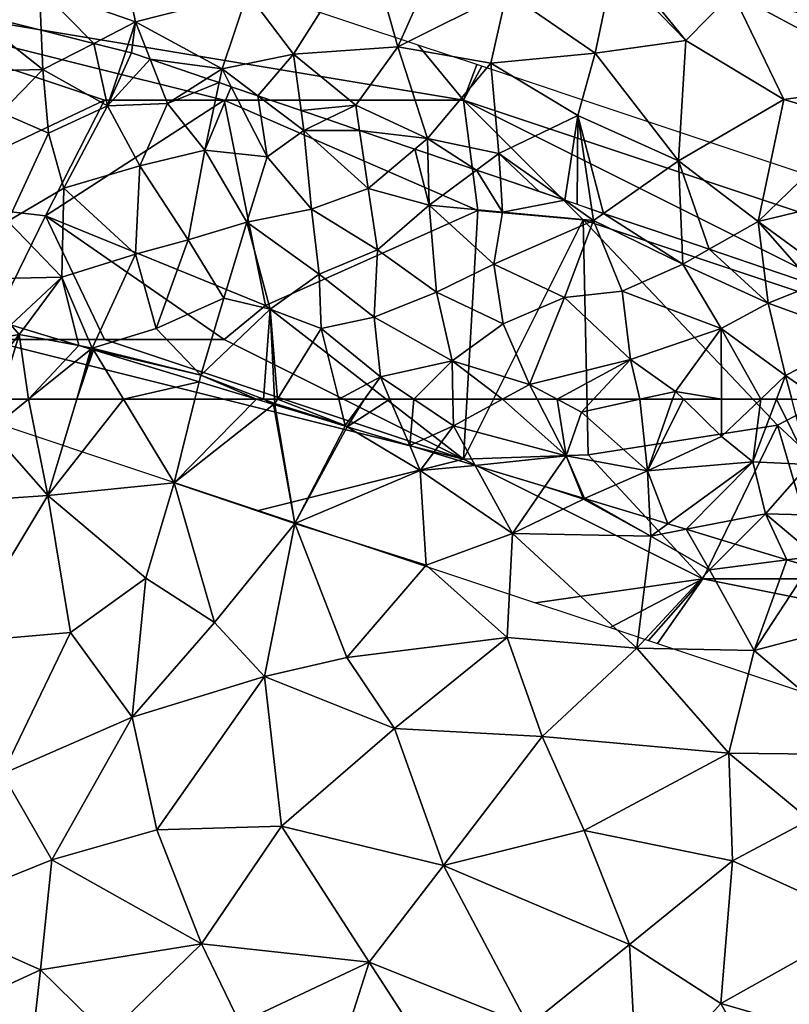
# Model space of a CAD drawing. Extents: x 571000 to 572033, y 6225000 to 6226022.
# Drawn here: x 571084 to 571116, y 6225725 to 6225766 of the extents above; entities that cross this region are included whole.
import ezdxf

# ---------------------------------------------------------------- set-up
doc = ezdxf.new("R2010")
doc.units = 0
doc.header["$MEASUREMENT"] = 0
for name, color, linetype in [('Skov', 109, 'Continuous'), ('Terraen', 33, 'Continuous'), ('Terraen_skov', 33, 'Continuous'), ('Terraen_sportsanlæg', 33, 'Continuous')]:
    doc.layers.add(name, color=color, linetype=linetype)

# ---------------------------------------------------------------- blocks, each defined once
blk = doc.blocks.new('1km_6225_571_UTM32_ACAD_1_FMEBLOCK46')
at = {"layer": 'Terraen_skov', "color": 92, "true_color": 0x00cc00}
for points in [[(29.685, 62.5, 72.26), (29.393, 62.5, 72.257), (30.108, 62.283, 72.259)], [(29.685, 62.5, 72.26), (30.108, 62.283, 72.259), (30.155, 62.32, 72.26)], [(30.146, 62.5, 72.274), (29.685, 62.5, 72.26), (30.155, 62.32, 72.26)], [(30.108, 62.283, 72.259), (30.164, 62.267, 72.259), (30.155, 62.32, 72.26)], [(30.266, 62.5, 72.28), (30.146, 62.5, 72.274), (30.155, 62.32, 72.26)], [(30.266, 62.5, 72.28), (30.155, 62.32, 72.26), (33.105, 61.4, 72.23)], [(30.155, 62.32, 72.26), (32.105, 61.679, 72.239), (33.105, 61.4, 72.23)], [(30.164, 62.267, 72.259), (32.105, 61.679, 72.239), (30.155, 62.32, 72.26)], [(30.266, 62.5, 72.28), (33.105, 61.4, 72.23), (32.83, 62.5, 72.333)], [(32.83, 62.5, 72.333), (33.105, 61.4, 72.23), (33.901, 62.5, 72.365)], [(33.105, 61.4, 72.23), (33.184, 61.353, 72.228), (33.901, 62.5, 72.365)], [(33.184, 61.353, 72.228), (35.795, 60.562, 72.23), (34.97, 62.5, 72.399)], [(33.901, 62.5, 72.365), (33.184, 61.353, 72.228), (34.97, 62.5, 72.399)], [(35.965, 62.5, 72.462), (34.97, 62.5, 72.399), (35.795, 60.562, 72.23)], [(37.625, 61.39, 72.44), (35.965, 62.5, 72.462), (35.795, 60.562, 72.23)], [(37.6, 62.5, 72.53), (35.965, 62.5, 72.462), (37.625, 61.39, 72.44)], [(39.677, 62.5, 72.595), (37.6, 62.5, 72.53), (37.625, 61.39, 72.44)], [(39.677, 62.5, 72.595), (37.625, 61.39, 72.44), (42.335, 60.14, 72.52)], [(41.119, 62.5, 72.647), (39.677, 62.5, 72.595), (42.335, 60.14, 72.52)], [(41.956, 62.5, 72.638), (41.119, 62.5, 72.647), (42.335, 60.14, 72.52)], [(43.478, 62.5, 72.676), (41.956, 62.5, 72.638), (42.975, 61.96, 72.6)], [(41.956, 62.5, 72.638), (42.335, 60.14, 72.52), (42.975, 61.96, 72.6)], [(43.478, 62.5, 72.676), (42.975, 61.96, 72.6), (45.408, 62.5, 72.755)], [(45.408, 62.5, 72.755), (42.975, 61.96, 72.6), (45.735, 59.51, 72.62)], [(45.408, 62.5, 72.755), (45.735, 59.51, 72.62), (46.779, 62.5, 72.827)], [(46.779, 62.5, 72.827), (45.735, 59.51, 72.62), (47.232, 62.5, 72.824)], [(45.735, 59.51, 72.62), (48.825, 60.94, 72.7), (47.232, 62.5, 72.824)], [(48.818, 62.5, 72.859), (47.232, 62.5, 72.824), (48.825, 60.94, 72.7)], [(50.458, 62.5, 72.902), (48.818, 62.5, 72.859), (48.825, 60.94, 72.7)], [(50.458, 62.5, 72.902), (48.825, 60.94, 72.7), (50.135, 59.89, 72.6)], [(50.458, 62.5, 72.902), (50.135, 59.89, 72.6), (51.121, 62.5, 72.912)], [(51.121, 62.5, 72.912), (50.135, 59.89, 72.6), (52.475, 59.77, 72.72)], [(51.121, 62.5, 72.912), (52.475, 59.77, 72.72), (51.755, 62.5, 72.947)], [(42.975, 61.96, 72.6), (42.335, 60.14, 72.52), (45.735, 59.51, 72.62)], [(32.105, 61.679, 72.239), (33.094, 61.38, 72.23), (33.105, 61.4, 72.23)], [(33.094, 61.38, 72.23), (33.184, 61.353, 72.228), (33.105, 61.4, 72.23)], [(36.783, 60.263, 72.258), (37.625, 61.39, 72.44), (35.795, 60.562, 72.23)], [(36.783, 60.263, 72.258), (38.529, 59.735, 72.337), (37.625, 61.39, 72.44)], [(38.529, 59.735, 72.337), (42.335, 60.14, 72.52), (37.625, 61.39, 72.44)], [(45.735, 59.51, 72.62), (50.135, 59.89, 72.6), (48.825, 60.94, 72.7)], [(38.529, 59.735, 72.337), (41.444, 58.853, 72.377), (42.335, 60.14, 72.52)], [(43.039, 58.37, 72.246), (42.335, 60.14, 72.52), (41.444, 58.853, 72.377)], [(43.102, 58.351, 72.247), (45.735, 59.51, 72.62), (42.335, 60.14, 72.52)], [(43.102, 58.351, 72.247), (42.335, 60.14, 72.52), (43.039, 58.37, 72.246)], [(46.577, 57.299, 72.225), (50.135, 59.89, 72.6), (45.735, 59.51, 72.62)], [(47.344, 57.067, 72.274), (50.135, 59.89, 72.6), (46.577, 57.299, 72.225)], [(47.344, 57.067, 72.274), (50.655, 57.71, 72.55), (50.135, 59.89, 72.6)], [(52.475, 59.77, 72.72), (50.135, 59.89, 72.6), (50.655, 57.71, 72.55)], [(52.475, 59.77, 72.72), (50.655, 57.71, 72.55), (54.465, 57.62, 72.6)], [(43.102, 58.351, 72.247), (45.829, 57.526, 72.278), (45.735, 59.51, 72.62)], [(46.577, 57.299, 72.225), (45.735, 59.51, 72.62), (45.829, 57.526, 72.278)], [(47.344, 57.067, 72.274), (49.392, 56.447, 72.333), (50.655, 57.71, 72.55)], [(51.551, 55.794, 72.295), (50.655, 57.71, 72.55), (49.392, 56.447, 72.333)], [(50.655, 57.71, 72.55), (52.765, 55.95, 72.35), (54.465, 57.62, 72.6)], [(51.551, 55.794, 72.295), (52.765, 55.95, 72.35), (50.655, 57.71, 72.55)], [(52.479, 55.513, 72.33), (52.765, 55.95, 72.35), (51.551, 55.794, 72.295)]]:
    blk.add_polyline3d(points, close=True, dxfattribs=at)
blk = doc.blocks.new('1km_6225_571_UTM32_ACAD_1_FMEBLOCK58')
at = {"layer": 'Terraen_skov', "color": 92, "true_color": 0x00cc00}
for points in [[(19.407, -46.35, 73.435), (18.38, -48.82, 73.15), (22.43, -48.73, 73.36)], [(22.358, -47.087, 73.476), (19.407, -46.35, 73.435), (22.43, -48.73, 73.36)], [(22.358, -47.087, 73.476), (22.43, -48.73, 73.36), (24.556, -47.637, 73.508)], [(24.556, -47.637, 73.508), (22.43, -48.73, 73.36), (25.13, -50.24, 73.19)], [(24.556, -47.637, 73.508), (25.13, -50.24, 73.19), (25.889, -47.97, 73.475)], [(26.13, -48.03, 73.49), (25.889, -47.97, 73.475), (25.13, -50.24, 73.19)], [(26.906, -48.294, 73.53), (26.13, -48.03, 73.49), (25.13, -50.24, 73.19)], [(26.906, -48.294, 73.53), (25.13, -50.24, 73.19), (27.63, -50.15, 73.41)], [(29.28, -49.101, 73.547), (26.906, -48.294, 73.53), (27.63, -50.15, 73.41)], [(22.43, -48.73, 73.36), (18.38, -48.82, 73.15), (20.69, -50.52, 73.03)], [(22.43, -48.73, 73.36), (20.69, -50.52, 73.03), (22.66, -51.39, 73)], [(25.13, -50.24, 73.19), (22.43, -48.73, 73.36), (22.66, -51.39, 73)], [(29.789, -49.274, 73.531), (29.28, -49.101, 73.547), (27.63, -50.15, 73.41)], [(29.789, -49.274, 73.531), (27.63, -50.15, 73.41), (29.19, -52.1, 73.19)], [(30.291, -49.445, 73.541), (29.789, -49.274, 73.531), (29.19, -52.1, 73.19)], [(30.291, -49.445, 73.541), (29.19, -52.1, 73.19), (31.79, -52.37, 73.31)], [(31.405, -49.823, 73.508), (30.291, -49.445, 73.541), (31.79, -52.37, 73.31)], [(25.13, -50.24, 73.19), (26.48, -52.75, 73.03), (27.63, -50.15, 73.41)], [(26.48, -52.75, 73.03), (29.19, -52.1, 73.19), (27.63, -50.15, 73.41)], [(33.218, -50.439, 73.487), (31.405, -49.823, 73.508), (33.33, -51.27, 73.39)], [(31.405, -49.823, 73.508), (31.79, -52.37, 73.31), (33.33, -51.27, 73.39)], [(22.66, -51.39, 73), (20.69, -50.52, 73.03), (20.96, -55.06, 72.62)], [(25.13, -50.24, 73.19), (22.66, -51.39, 73), (23.3, -53.68, 72.79)], [(25.13, -50.24, 73.19), (23.3, -53.68, 72.79), (26.48, -52.75, 73.03)], [(34.292, -50.805, 73.483), (33.218, -50.439, 73.487), (33.33, -51.27, 73.39)], [(35.654, -51.268, 73.506), (34.292, -50.805, 73.483), (33.33, -51.27, 73.39)], [(22.66, -51.39, 73), (20.96, -55.06, 72.62), (23.3, -53.68, 72.79)], [(31.79, -52.37, 73.31), (33.65, -54.56, 73.18), (33.33, -51.27, 73.39)], [(35.654, -51.268, 73.506), (33.33, -51.27, 73.39), (36.01, -53.69, 73.29)], [(33.33, -51.27, 73.39), (33.65, -54.56, 73.18), (36.01, -53.69, 73.29)], [(37.968, -52.054, 73.479), (35.654, -51.268, 73.506), (36.01, -53.69, 73.29)], [(26.48, -52.75, 73.03), (28.5, -55.84, 72.82), (29.19, -52.1, 73.19)], [(29.19, -52.1, 73.19), (28.5, -55.84, 72.82), (30.95, -55.1, 72.95)], [(29.19, -52.1, 73.19), (30.95, -55.1, 72.95), (31.79, -52.37, 73.31)], [(37.968, -52.054, 73.479), (36.01, -53.69, 73.29), (38.56, -54.39, 73.31)], [(38.514, -52.24, 73.48), (37.968, -52.054, 73.479), (38.56, -54.39, 73.31)], [(31.79, -52.37, 73.31), (30.95, -55.1, 72.95), (33.65, -54.56, 73.18)], [(40.543, -52.93, 73.453), (38.514, -52.24, 73.48), (38.56, -54.39, 73.31)], [(26.48, -52.75, 73.03), (23.3, -53.68, 72.79), (26.29, -56.44, 72.65)], [(26.48, -52.75, 73.03), (26.29, -56.44, 72.65), (28.5, -55.84, 72.82)], [(40.543, -52.93, 73.453), (38.56, -54.39, 73.31), (41.63, -54.68, 73.36)], [(40.543, -52.93, 73.453), (41.63, -54.68, 73.36), (41.543, -53.27, 73.452)], [(44.232, -54.184, 73.388), (41.543, -53.27, 73.452), (41.63, -54.68, 73.36)], [(23.3, -53.68, 72.79), (20.96, -55.06, 72.62), (23.22, -57.4, 72.44)], [(23.3, -53.68, 72.79), (23.22, -57.4, 72.44), (26.29, -56.44, 72.65)], [(36.01, -53.69, 73.29), (33.65, -54.56, 73.18), (36.41, -56.26, 73.11)], [(38.56, -54.39, 73.31), (36.01, -53.69, 73.29), (36.41, -56.26, 73.11)], [(44.232, -54.184, 73.388), (41.63, -54.68, 73.36), (45.43, -55.03, 73.33)], [(45.36, -54.567, 73.378), (44.232, -54.184, 73.388), (45.43, -55.03, 73.33)], [(33.97, -57.27, 72.81), (33.65, -54.56, 73.18), (30.95, -55.1, 72.95)], [(33.97, -57.27, 72.81), (36.41, -56.26, 73.11), (33.65, -54.56, 73.18)], [(38.56, -54.39, 73.31), (36.41, -56.26, 73.11), (38.87, -58.03, 72.91)], [(38.56, -54.39, 73.31), (41.26, -56.86, 73.1), (41.63, -54.68, 73.36)], [(38.56, -54.39, 73.31), (38.87, -58.03, 72.91), (41.26, -56.86, 73.1)], [(41.26, -56.86, 73.1), (45.43, -55.03, 73.33), (41.63, -54.68, 73.36)], [(45.851, -54.734, 73.379), (45.36, -54.567, 73.378), (45.43, -55.03, 73.33)], [(20.96, -55.06, 72.62), (19.37, -57.48, 72.4), (23.22, -57.4, 72.44)], [(28.5, -55.84, 72.82), (29.99, -58.28, 72.54), (30.95, -55.1, 72.95)], [(31.92, -58.74, 72.57), (30.95, -55.1, 72.95), (29.99, -58.28, 72.54)], [(33.97, -57.27, 72.81), (30.95, -55.1, 72.95), (31.92, -58.74, 72.57)], [(41.26, -56.86, 73.1), (44.22, -58.25, 73.01), (45.43, -55.03, 73.33)], [(45.43, -55.03, 73.33), (44.22, -58.25, 73.01), (46.62, -57.99, 73.1)], [(45.851, -54.734, 73.379), (45.43, -55.03, 73.33), (49.16, -56.86, 73.32)], [(49.16, -56.86, 73.32), (45.43, -55.03, 73.33), (46.62, -57.99, 73.1)], [(49.118, -55.845, 73.419), (45.851, -54.734, 73.379), (49.16, -56.86, 73.32)], [(26.29, -56.44, 72.65), (27.16, -59.55, 72.43), (28.5, -55.84, 72.82)], [(28.5, -55.84, 72.82), (27.16, -59.55, 72.43), (29.99, -58.28, 72.54)], [(50.262, -56.234, 73.404), (49.118, -55.845, 73.419), (49.16, -56.86, 73.32)], [(33.97, -57.27, 72.81), (36.26, -59.07, 72.71), (36.41, -56.26, 73.11)], [(38.87, -58.03, 72.91), (36.41, -56.26, 73.11), (36.26, -59.07, 72.71)], [(50.262, -56.234, 73.404), (49.16, -56.86, 73.32), (52.72, -58.49, 73.35)], [(50.262, -56.234, 73.404), (52.72, -58.49, 73.35), (52.542, -57.009, 73.441)], [(26.29, -56.44, 72.65), (23.22, -57.4, 72.44), (24.49, -60.36, 72.24)], [(26.29, -56.44, 72.65), (24.49, -60.36, 72.24), (27.16, -59.55, 72.43)], [(41.26, -56.86, 73.1), (38.87, -58.03, 72.91), (41.65, -59.35, 72.89)], [(41.26, -56.86, 73.1), (41.65, -59.35, 72.89), (44.22, -58.25, 73.01)], [(50.76, -59.55, 73.16), (49.16, -56.86, 73.32), (46.62, -57.99, 73.1)], [(50.76, -59.55, 73.16), (52.72, -58.49, 73.35), (49.16, -56.86, 73.32)], [(54.631, -57.719, 73.419), (52.542, -57.009, 73.441), (52.72, -58.49, 73.35)], [(21.085, -59.394, 72.193), (23.22, -57.4, 72.44), (19.37, -57.48, 72.4)], [(21.085, -59.394, 72.193), (21.615, -59.555, 72.179), (23.22, -57.4, 72.44)], [(21.615, -59.555, 72.179), (23.933, -60.256, 72.224), (23.22, -57.4, 72.44)], [(23.933, -60.256, 72.224), (24.49, -60.36, 72.24), (23.22, -57.4, 72.44)], [(33.97, -57.27, 72.81), (31.92, -58.74, 72.57), (34.05, -59.55, 72.61)], [(33.97, -57.27, 72.81), (34.05, -59.55, 72.61), (36.26, -59.07, 72.71)], [(44.22, -58.25, 73.01), (46.98, -60.84, 72.91), (46.62, -57.99, 73.1)], [(50.76, -59.55, 73.16), (46.62, -57.99, 73.1), (46.98, -60.84, 72.91)], [(54.631, -57.719, 73.419), (52.72, -58.49, 73.35), (56.59, -59.89, 73.37)], [(29.03, -61.5, 72.26), (29.99, -58.28, 72.54), (27.16, -59.55, 72.43)], [(31.92, -58.74, 72.57), (29.99, -58.28, 72.54), (29.03, -61.5, 72.26)], [(38.87, -58.03, 72.91), (36.26, -59.07, 72.71), (39.52, -60.9, 72.66)], [(38.87, -58.03, 72.91), (39.52, -60.9, 72.66), (41.65, -59.35, 72.89)], [(41.65, -59.35, 72.89), (42.76, -61.89, 72.68), (44.22, -58.25, 73.01)], [(42.76, -61.89, 72.68), (46.98, -60.84, 72.91), (44.22, -58.25, 73.01)], [(31.92, -58.74, 72.57), (29.03, -61.5, 72.26), (31.64, -62.5, 72.26)], [(32.101, -62.5, 72.274), (31.92, -58.74, 72.57), (31.64, -62.5, 72.26)], [(32.222, -62.5, 72.28), (34.05, -59.55, 72.61), (31.92, -58.74, 72.57)], [(32.222, -62.5, 72.28), (31.92, -58.74, 72.57), (32.101, -62.5, 72.274)], [(50.76, -59.55, 73.16), (53.45, -61.51, 73.03), (52.72, -58.49, 73.35)], [(56.59, -59.89, 73.37), (52.72, -58.49, 73.35), (53.45, -61.51, 73.03)], [(36.26, -59.07, 72.71), (34.05, -59.55, 72.61), (36.53, -61.57, 72.48)], [(36.26, -59.07, 72.71), (36.53, -61.57, 72.48), (39.52, -60.9, 72.66)], [(29.03, -61.5, 72.26), (27.16, -59.55, 72.43), (24.49, -60.36, 72.24)], [(32.222, -62.5, 72.28), (34.786, -62.5, 72.333), (34.05, -59.55, 72.61)], [(34.786, -62.5, 72.333), (36.53, -61.57, 72.48), (34.05, -59.55, 72.61)], [(41.65, -59.35, 72.89), (39.52, -60.9, 72.66), (42.76, -61.89, 72.68)], [(50.76, -59.55, 73.16), (46.98, -60.84, 72.91), (48.85, -62.17, 72.85)], [(50.773, -62.5, 72.859), (50.76, -59.55, 73.16), (48.85, -62.17, 72.85)], [(52.413, -62.5, 72.902), (53.45, -61.51, 73.03), (50.76, -59.55, 73.16)], [(52.413, -62.5, 72.902), (50.76, -59.55, 73.16), (50.773, -62.5, 72.859)], [(56.59, -59.89, 73.37), (53.45, -61.51, 73.03), (54.864, -62.5, 72.967)], [(23.933, -60.256, 72.224), (24.432, -60.407, 72.238), (24.49, -60.36, 72.24)], [(24.49, -60.36, 72.24), (24.432, -60.407, 72.238), (24.458, -60.415, 72.239)], [(24.472, -60.419, 72.239), (24.49, -60.36, 72.24), (24.458, -60.415, 72.239)], [(24.538, -60.439, 72.239), (24.49, -60.36, 72.24), (24.472, -60.419, 72.239)], [(24.538, -60.439, 72.239), (29.03, -61.5, 72.26), (24.49, -60.36, 72.24)], [(24.538, -60.439, 72.239), (28.961, -61.778, 72.253), (29.03, -61.5, 72.26)], [(46.98, -60.84, 72.91), (42.76, -61.89, 72.68), (43.911, -62.5, 72.638)], [(45.433, -62.5, 72.676), (46.98, -60.84, 72.91), (43.911, -62.5, 72.638)], [(45.433, -62.5, 72.676), (47.363, -62.5, 72.755), (46.98, -60.84, 72.91)], [(47.363, -62.5, 72.755), (48.85, -62.17, 72.85), (46.98, -60.84, 72.91)], [(39.52, -60.9, 72.66), (36.53, -61.57, 72.48), (37.92, -62.5, 72.462)], [(39.555, -62.5, 72.53), (39.52, -60.9, 72.66), (37.92, -62.5, 72.462)], [(41.632, -62.5, 72.595), (42.76, -61.89, 72.68), (39.52, -60.9, 72.66)], [(41.632, -62.5, 72.595), (39.52, -60.9, 72.66), (39.555, -62.5, 72.53)], [(29.03, -61.5, 72.26), (28.961, -61.778, 72.253), (31.348, -62.5, 72.257)], [(31.64, -62.5, 72.26), (29.03, -61.5, 72.26), (31.348, -62.5, 72.257)], [(34.786, -62.5, 72.333), (35.857, -62.5, 72.365), (36.53, -61.57, 72.48)], [(36.926, -62.5, 72.399), (36.53, -61.57, 72.48), (35.857, -62.5, 72.365)], [(36.926, -62.5, 72.399), (37.92, -62.5, 72.462), (36.53, -61.57, 72.48)], [(52.413, -62.5, 72.902), (53.076, -62.5, 72.912), (53.45, -61.51, 73.03)], [(53.076, -62.5, 72.912), (53.711, -62.5, 72.947), (53.45, -61.51, 73.03)], [(53.711, -62.5, 72.947), (54.864, -62.5, 72.967), (53.45, -61.51, 73.03)], [(43.074, -62.5, 72.647), (42.76, -61.89, 72.68), (41.632, -62.5, 72.595)], [(43.911, -62.5, 72.638), (42.76, -61.89, 72.68), (43.074, -62.5, 72.647)], [(47.363, -62.5, 72.755), (48.735, -62.5, 72.827), (48.85, -62.17, 72.85)], [(48.735, -62.5, 72.827), (49.187, -62.5, 72.824), (48.85, -62.17, 72.85)], [(50.773, -62.5, 72.859), (48.85, -62.17, 72.85), (49.187, -62.5, 72.824)]]:
    blk.add_polyline3d(points, close=True, dxfattribs=at)
blk = doc.blocks.new('1km_6225_571_UTM32_ACAD_1_FMEBLOCK65')
at = {"layer": 'Terraen_sportsanlæg', "color": 92, "true_color": 0x00cc00}
for points in [[(-20.149, 6.661, 72.447), (-21.445, 6.148, 72.491), (-21.693, 5.235, 72.443)], [(-20.149, 6.661, 72.447), (-21.693, 5.235, 72.443), (-20.955, 3.54, 72.28)], [(-20.149, 6.661, 72.447), (-21.365, 6.44, 72.511), (-21.445, 6.148, 72.491)], [(-20.149, 6.661, 72.447), (-20.955, 3.54, 72.28), (-19.144, 6.595, 72.38)], [(-18.548, 6.415, 72.328), (-19.144, 6.595, 72.38), (-20.955, 3.54, 72.28)], [(-20.149, 6.661, 72.447), (-19.144, 6.595, 72.38), (-19.655, 6.75, 72.422)], [(-18.548, 6.415, 72.328), (-20.955, 3.54, 72.28), (-17.725, 3.69, 72.08)], [(-18.548, 6.415, 72.328), (-17.725, 3.69, 72.08), (-16.588, 5.822, 72.275)], [(-14.282, 5.124, 72.215), (-16.588, 5.822, 72.275), (-17.725, 3.69, 72.08)], [(-21.693, 5.235, 72.443), (-22.026, 4.009, 72.492), (-20.955, 3.54, 72.28)], [(-14.282, 5.124, 72.215), (-17.725, 3.69, 72.08), (-12.885, 4.5, 72.16)], [(-13.011, 4.739, 72.179), (-14.282, 5.124, 72.215), (-12.885, 4.5, 72.16)], [(-12.811, 4.679, 72.172), (-13.011, 4.739, 72.179), (-12.885, 4.5, 72.16)], [(-12.631, 4.624, 72.166), (-12.811, 4.679, 72.172), (-12.885, 4.5, 72.16)], [(-12.004, 4.434, 72.175), (-12.631, 4.624, 72.166), (-12.885, 4.5, 72.16)], [(-17.725, 3.69, 72.08), (-13.665, 0.57, 72.05), (-12.885, 4.5, 72.16)], [(-12.885, 4.5, 72.16), (-13.665, 0.57, 72.05), (-8.455, 2.4, 72.06)], [(-12.004, 4.434, 72.175), (-12.885, 4.5, 72.16), (-8.455, 2.4, 72.06)], [(-12.004, 4.434, 72.175), (-8.455, 2.4, 72.06), (-8.684, 3.43, 72.157)], [(-22.026, 4.009, 72.492), (-22.265, 3.13, 72.567), (-20.955, 3.54, 72.28)], [(-22.465, 2.1, 73.49), (-20.955, 3.54, 72.28), (-22.265, 3.13, 72.567)], [(-22.465, 2.1, 73.49), (-20.905, -0.08, 72.16), (-20.955, 3.54, 72.28)], [(-20.955, 3.54, 72.28), (-18.085, -0.03, 72.11), (-17.725, 3.69, 72.08)], [(-20.905, -0.08, 72.16), (-18.085, -0.03, 72.11), (-20.955, 3.54, 72.28)], [(-17.725, 3.69, 72.08), (-18.085, -0.03, 72.11), (-13.665, 0.57, 72.05)], [(-7.688, 3.128, 72.13), (-8.684, 3.43, 72.157), (-8.455, 2.4, 72.06)], [(-22.54, 2.122, 73.465), (-22.465, 2.1, 73.49), (-22.265, 3.13, 72.567)], [(-7.688, 3.128, 72.13), (-8.455, 2.4, 72.06), (-6.105, 2.649, 72.157)], [(-8.455, 2.4, 72.06), (-5.905, 0.19, 72.02), (-6.105, 2.649, 72.157)], [(-6.105, 2.649, 72.157), (-5.905, 0.19, 72.02), (-4.36, 2.121, 72.183)], [(-22.623, 1.817, 73.413), (-22.465, 2.1, 73.49), (-22.54, 2.122, 73.465)], [(-20.905, -0.08, 72.16), (-22.465, 2.1, 73.49), (-22.623, 1.817, 73.413)], [(-8.455, 2.4, 72.06), (-13.665, 0.57, 72.05), (-10.135, -2.01, 72.03)], [(-5.905, 0.19, 72.02), (-8.455, 2.4, 72.06), (-10.135, -2.01, 72.03)], [(-4.36, 2.121, 72.183), (-5.905, 0.19, 72.02), (-0.967, 1.094, 72.129)], [(-23.221, -0.382, 72.648), (-20.905, -0.08, 72.16), (-22.623, 1.817, 73.413)], [(-0.967, 1.094, 72.129), (-5.905, 0.19, 72.02), (-2.685, -3.68, 72.01)], [(-0.967, 1.094, 72.129), (-2.685, -3.68, 72.01), (-0.94, 1.086, 72.13)], [(-0.94, 1.086, 72.13), (-2.685, -3.68, 72.01), (-0.925, 1.081, 72.13)], [(-2.685, -3.68, 72.01), (2.175, -4.33, 72.07), (-0.925, 1.081, 72.13)], [(-0.925, 1.081, 72.13), (2.175, -4.33, 72.07), (-0.597, 0.982, 72.129)], [(-0.597, 0.982, 72.129), (2.685, -0.16, 72.12), (2.71, -0.018, 72.135)], [(2.175, -4.33, 72.07), (2.685, -0.16, 72.12), (-0.597, 0.982, 72.129)], [(-13.665, 0.57, 72.05), (-18.085, -0.03, 72.11), (-17.865, -4.1, 72.07)], [(-13.665, 0.57, 72.05), (-17.865, -4.1, 72.07), (-14.345, -4.91, 72.05)], [(-13.665, 0.57, 72.05), (-14.345, -4.91, 72.05), (-10.135, -2.01, 72.03)], [(-5.905, 0.19, 72.02), (-10.135, -2.01, 72.03), (-5.745, -4.6, 72.04)], [(-2.685, -3.68, 72.01), (-5.905, 0.19, 72.02), (-5.745, -4.6, 72.04)], [(-23.462, -1.268, 72.468), (-23.075, -1.98, 72.18), (-23.221, -0.382, 72.648)], [(-23.075, -1.98, 72.18), (-20.905, -0.08, 72.16), (-23.221, -0.382, 72.648)], [(-20.905, -0.08, 72.16), (-23.075, -1.98, 72.18), (-22.245, -4.41, 72.19)], [(-20.905, -0.08, 72.16), (-22.245, -4.41, 72.19), (-17.865, -4.1, 72.07)], [(-20.905, -0.08, 72.16), (-17.865, -4.1, 72.07), (-18.085, -0.03, 72.11)], [(2.685, -0.16, 72.12), (2.175, -4.33, 72.07), (7.345, -3.56, 72.07)], [(3.094, -0.135, 72.142), (2.71, -0.018, 72.135), (2.685, -0.16, 72.12)], [(3.094, -0.135, 72.142), (2.685, -0.16, 72.12), (7.345, -3.56, 72.07)], [(6.758, -1.244, 72.23), (3.094, -0.135, 72.142), (7.345, -3.56, 72.07)], [(-23.693, -2.117, 72.367), (-23.075, -1.98, 72.18), (-23.462, -1.268, 72.468)], [(8.576, -1.794, 72.248), (6.758, -1.244, 72.23), (7.345, -3.56, 72.07)], [(-24.035, -3.376, 72.59), (-22.245, -4.41, 72.19), (-23.075, -1.98, 72.18)], [(-24.035, -3.376, 72.59), (-23.075, -1.98, 72.18), (-23.693, -2.117, 72.367)], [(-9.405, -6.53, 72.04), (-10.135, -2.01, 72.03), (-14.345, -4.91, 72.05)], [(-5.745, -4.6, 72.04), (-10.135, -2.01, 72.03), (-9.405, -6.53, 72.04)], [(10.404, -2.347, 72.249), (8.576, -1.794, 72.248), (7.345, -3.56, 72.07)], [(10.404, -2.347, 72.249), (7.345, -3.56, 72.07), (11.425, -4.7, 72.08)], [(12.346, -2.935, 72.27), (10.404, -2.347, 72.249), (11.425, -4.7, 72.08)], [(12.346, -2.935, 72.27), (11.425, -4.7, 72.08), (14.69, -3.644, 72.193)], [(-24.525, -5.178, 72.503), (-22.245, -4.41, 72.19), (-24.035, -3.376, 72.59)], [(-2.685, -3.68, 72.01), (-5.745, -4.6, 72.04), (-4.803, -6.75, 72.03)], [(-2.763, -6.75, 72.01), (-2.685, -3.68, 72.01), (-4.803, -6.75, 72.03)], [(-0.383, -6.75, 72.038), (-2.685, -3.68, 72.01), (-2.763, -6.75, 72.01)], [(2.175, -4.33, 72.07), (-2.685, -3.68, 72.01), (-0.383, -6.75, 72.038)], [(7.345, -3.56, 72.07), (2.175, -4.33, 72.07), (5.099, -6.75, 72.097)], [(7.449, -6.75, 72.101), (7.345, -3.56, 72.07), (5.099, -6.75, 72.097)], [(9.446, -6.75, 72.1), (11.425, -4.7, 72.08), (7.345, -3.56, 72.07)], [(9.446, -6.75, 72.1), (7.345, -3.56, 72.07), (7.449, -6.75, 72.101)], [(11.425, -4.7, 72.08), (15.045, -4.04, 72.15), (14.69, -3.644, 72.193)], [(14.69, -3.644, 72.193), (15.045, -4.04, 72.15), (15.22, -3.805, 72.179)], [(-20.587, -6.75, 72.139), (-17.865, -4.1, 72.07), (-22.245, -4.41, 72.19)], [(-20.587, -6.75, 72.139), (-18.455, -6.75, 72.081), (-17.865, -4.1, 72.07)], [(-18.455, -6.75, 72.081), (-16.403, -6.75, 72.068), (-17.865, -4.1, 72.07)], [(-16.403, -6.75, 72.068), (-14.345, -4.91, 72.05), (-17.865, -4.1, 72.07)], [(15.045, -4.04, 72.15), (11.425, -4.7, 72.08), (12.898, -6.75, 72.111)], [(14.218, -6.75, 72.136), (15.045, -4.04, 72.15), (12.898, -6.75, 72.111)], [(14.218, -6.75, 72.136), (15.431, -6.75, 72.171), (15.045, -4.04, 72.15)], [(15.22, -3.805, 72.179), (15.045, -4.04, 72.15), (17.537, -4.506, 72.224)], [(15.045, -4.04, 72.15), (15.431, -6.75, 72.171), (17.537, -4.506, 72.224)], [(-24.525, -5.178, 72.503), (-23.452, -6.75, 72.174), (-22.245, -4.41, 72.19)], [(-23.452, -6.75, 72.174), (-20.587, -6.75, 72.139), (-22.245, -4.41, 72.19)], [(1.781, -6.75, 72.065), (2.175, -4.33, 72.07), (-0.383, -6.75, 72.038)], [(5.099, -6.75, 72.097), (2.175, -4.33, 72.07), (1.781, -6.75, 72.065)], [(15.431, -6.75, 72.171), (18.036, -4.657, 72.238), (17.537, -4.506, 72.224)], [(-16.403, -6.75, 72.068), (-14.059, -6.75, 72.046), (-14.345, -4.91, 72.05)], [(-9.714, -6.75, 72.04), (-9.405, -6.53, 72.04), (-14.345, -4.91, 72.05)], [(-9.714, -6.75, 72.04), (-14.345, -4.91, 72.05), (-14.059, -6.75, 72.046)], [(-6.209, -6.75, 72.049), (-5.745, -4.6, 72.04), (-9.405, -6.53, 72.04)], [(-4.803, -6.75, 72.03), (-5.745, -4.6, 72.04), (-6.209, -6.75, 72.049)], [(9.446, -6.75, 72.1), (12.898, -6.75, 72.111), (11.425, -4.7, 72.08)], [(17.452, -6.75, 72.212), (18.036, -4.657, 72.238), (15.431, -6.75, 72.171)], [(17.452, -6.75, 72.212), (18.077, -4.669, 72.239), (18.036, -4.657, 72.238)], [(18.143, -4.689, 72.239), (18.077, -4.669, 72.239), (17.452, -6.75, 72.212)], [(19.395, -6.75, 72.206), (18.143, -4.689, 72.239), (17.452, -6.75, 72.212)], [(22.566, -6.028, 72.253), (18.143, -4.689, 72.239), (19.395, -6.75, 72.206)], [(-23.94, -6.75, 72.256), (-24.525, -5.178, 72.503), (-24.953, -6.75, 72.49)], [(-23.94, -6.75, 72.256), (-23.452, -6.75, 72.174), (-24.525, -5.178, 72.503)], [(22.385, -6.75, 72.236), (22.566, -6.028, 72.253), (19.395, -6.75, 72.206)], [(24.953, -6.75, 72.257), (22.566, -6.028, 72.253), (22.385, -6.75, 72.236)], [(-9.323, -6.75, 72.041), (-9.405, -6.53, 72.04), (-9.714, -6.75, 72.04)], [(-6.209, -6.75, 72.049), (-9.405, -6.53, 72.04), (-9.323, -6.75, 72.041)]]:
    blk.add_polyline3d(points, close=True, dxfattribs=at)
blk = doc.blocks.new('1km_6225_571_UTM32_ACAD_1_FMEBLOCK74')
at = {"layer": 'Terraen', "color": 9, "true_color": 0xbbbbbb}
for points in [[(35.98, -43.22, 74.07), (30.98, -45.54, 73.89), (32.9, -48.09, 73.76)], [(35.98, -43.22, 74.07), (32.9, -48.09, 73.76), (37.25, -47.78, 73.91)], [(35.98, -43.22, 74.07), (37.25, -47.78, 73.91), (39.09, -43.65, 74.07)], [(41.81, -45.5, 73.96), (39.09, -43.65, 74.07), (37.25, -47.78, 73.91)], [(25.76, -44.28, 73.84), (22.28, -45.32, 73.6), (26.3, -46.74, 73.63)], [(25.76, -44.28, 73.84), (26.3, -46.74, 73.63), (30.98, -45.54, 73.89)], [(41.81, -45.5, 73.96), (45.5, -48.04, 73.9), (46.27, -44.39, 74.22)], [(49.29, -47.52, 74.02), (46.27, -44.39, 74.22), (45.5, -48.04, 73.9)], [(46.507, -44.083, 73.92), (46.27, -44.39, 74.22), (49.29, -47.52, 74.02)], [(51.242, -45.523, 73.934), (46.507, -44.083, 73.92), (49.29, -47.52, 74.02)], [(22.358, -47.087, 73.476), (22.28, -45.32, 73.6), (19.407, -46.35, 73.435)], [(22.358, -47.087, 73.476), (24.556, -47.637, 73.508), (22.28, -45.32, 73.6)], [(24.556, -47.637, 73.508), (26.3, -46.74, 73.63), (22.28, -45.32, 73.6)], [(29.91, -48.7, 73.6), (30.98, -45.54, 73.89), (26.3, -46.74, 73.63)], [(29.91, -48.7, 73.6), (32.9, -48.09, 73.76), (30.98, -45.54, 73.89)], [(41.81, -45.5, 73.96), (37.25, -47.78, 73.91), (41.14, -48.46, 73.9)], [(41.81, -45.5, 73.96), (41.14, -48.46, 73.9), (45.5, -48.04, 73.9)], [(51.242, -45.523, 73.934), (49.29, -47.52, 74.02), (53.38, -49.98, 73.91)], [(51.242, -45.523, 73.934), (53.38, -49.98, 73.91), (58.27, -49.29, 74.17)], [(59.246, -47.956, 73.957), (51.242, -45.523, 73.934), (58.27, -49.29, 74.17)], [(24.556, -47.637, 73.508), (25.889, -47.97, 73.475), (26.3, -46.74, 73.63)], [(25.889, -47.97, 73.475), (26.13, -48.03, 73.49), (26.3, -46.74, 73.63)], [(26.3, -46.74, 73.63), (26.13, -48.03, 73.49), (26.906, -48.294, 73.53)], [(29.91, -48.7, 73.6), (26.3, -46.74, 73.63), (26.906, -48.294, 73.53)], [(49.29, -47.52, 74.02), (45.5, -48.04, 73.9), (48.98, -52.54, 73.74)], [(49.29, -47.52, 74.02), (48.98, -52.54, 73.74), (53.38, -49.98, 73.91)], [(32.9, -48.09, 73.76), (29.91, -48.7, 73.6), (31.405, -49.823, 73.508)], [(33.218, -50.439, 73.487), (32.9, -48.09, 73.76), (31.405, -49.823, 73.508)], [(35.5, -50.22, 73.6), (37.25, -47.78, 73.91), (32.9, -48.09, 73.76)], [(35.5, -50.22, 73.6), (32.9, -48.09, 73.76), (33.218, -50.439, 73.487)], [(35.5, -50.22, 73.6), (38.5, -51.61, 73.53), (37.25, -47.78, 73.91)], [(41.14, -48.46, 73.9), (37.25, -47.78, 73.91), (38.5, -51.61, 73.53)], [(41.14, -48.46, 73.9), (44.77, -50.64, 73.79), (45.5, -48.04, 73.9)], [(48.98, -52.54, 73.74), (45.5, -48.04, 73.9), (44.77, -50.64, 73.79)], [(29.28, -49.101, 73.547), (29.91, -48.7, 73.6), (26.906, -48.294, 73.53)], [(41.14, -48.46, 73.9), (38.5, -51.61, 73.53), (41.48, -52.24, 73.52)], [(41.14, -48.46, 73.9), (41.48, -52.24, 73.52), (44.77, -50.64, 73.79)], [(29.789, -49.274, 73.531), (29.91, -48.7, 73.6), (29.28, -49.101, 73.547)], [(30.291, -49.445, 73.541), (29.91, -48.7, 73.6), (29.789, -49.274, 73.531)], [(31.405, -49.823, 73.508), (29.91, -48.7, 73.6), (30.291, -49.445, 73.541)], [(53.38, -49.98, 73.91), (56.59, -50.92, 73.91), (58.27, -49.29, 74.17)], [(48.98, -52.54, 73.74), (52.31, -55.07, 73.56), (53.38, -49.98, 73.91)], [(53.38, -49.98, 73.91), (52.31, -55.07, 73.56), (56.59, -50.92, 73.91)], [(34.292, -50.805, 73.483), (35.5, -50.22, 73.6), (33.218, -50.439, 73.487)], [(35.654, -51.268, 73.506), (35.5, -50.22, 73.6), (34.292, -50.805, 73.483)], [(38.5, -51.61, 73.53), (35.5, -50.22, 73.6), (35.654, -51.268, 73.506)], [(44.232, -54.184, 73.388), (44.77, -50.64, 73.79), (41.48, -52.24, 73.52)], [(44.232, -54.184, 73.388), (44.74, -54.357, 73.384), (44.77, -50.64, 73.79)], [(44.74, -54.357, 73.384), (45.36, -54.567, 73.378), (44.77, -50.64, 73.79)], [(45.36, -54.567, 73.378), (45.851, -54.734, 73.379), (44.77, -50.64, 73.79)], [(45.851, -54.734, 73.379), (48.98, -52.54, 73.74), (44.77, -50.64, 73.79)], [(57.81, -53.75, 73.89), (56.59, -50.92, 73.91), (52.31, -55.07, 73.56)], [(37.968, -52.054, 73.479), (38.5, -51.61, 73.53), (35.654, -51.268, 73.506)], [(38.514, -52.24, 73.48), (38.5, -51.61, 73.53), (37.968, -52.054, 73.479)], [(40.543, -52.93, 73.453), (41.48, -52.24, 73.52), (38.5, -51.61, 73.53)], [(40.543, -52.93, 73.453), (38.5, -51.61, 73.53), (38.514, -52.24, 73.48)], [(40.543, -52.93, 73.453), (41.543, -53.27, 73.452), (41.48, -52.24, 73.52)], [(44.232, -54.184, 73.388), (41.48, -52.24, 73.52), (43.156, -53.818, 73.414)], [(41.48, -52.24, 73.52), (41.543, -53.27, 73.452), (43.156, -53.818, 73.414)], [(49.118, -55.845, 73.419), (48.98, -52.54, 73.74), (45.851, -54.734, 73.379)], [(50.262, -56.234, 73.404), (52.31, -55.07, 73.56), (48.98, -52.54, 73.74)], [(50.262, -56.234, 73.404), (48.98, -52.54, 73.74), (49.118, -55.845, 73.419)], [(57.81, -53.75, 73.89), (52.31, -55.07, 73.56), (55.47, -57.38, 73.45)], [(50.262, -56.234, 73.404), (52.542, -57.009, 73.441), (52.31, -55.07, 73.56)], [(54.631, -57.719, 73.419), (55.47, -57.38, 73.45), (52.31, -55.07, 73.56)], [(54.631, -57.719, 73.419), (52.31, -55.07, 73.56), (52.542, -57.009, 73.441)]]:
    blk.add_polyline3d(points, close=True, dxfattribs=at)
blk = doc.blocks.new('1km_6225_571_UTM32_ACAD_1_FMEBLOCK76')
at = {"layer": 'Terraen_sportsanlæg', "color": 92, "true_color": 0x00cc00}
for points in [[(12.391, 62.5, 72.171), (10.785, 61.21, 72.13), (13.205, 58.48, 72.16)], [(12.391, 62.5, 72.171), (11.178, 62.5, 72.136), (10.785, 61.21, 72.13)], [(14.412, 62.5, 72.212), (12.391, 62.5, 72.171), (13.205, 58.48, 72.16)], [(16.355, 62.5, 72.206), (14.412, 62.5, 72.212), (13.205, 58.48, 72.16)], [(16.355, 62.5, 72.206), (13.205, 58.48, 72.16), (18.475, 59.01, 72.15)], [(19.346, 62.5, 72.236), (16.355, 62.5, 72.206), (18.475, 59.01, 72.15)], [(22.629, 62.283, 72.259), (21.913, 62.5, 72.257), (18.475, 59.01, 72.15)], [(18.475, 59.01, 72.15), (21.913, 62.5, 72.257), (19.346, 62.5, 72.236)], [(22.629, 62.283, 72.259), (18.475, 59.01, 72.15), (23.515, 57.31, 72.13)], [(22.629, 62.283, 72.259), (23.515, 57.31, 72.13), (22.684, 62.267, 72.259)], [(25.615, 61.38, 72.23), (22.684, 62.267, 72.259), (23.515, 57.31, 72.13)], [(25.615, 61.38, 72.23), (23.515, 57.31, 72.13), (25.704, 61.353, 72.228)], [(23.515, 57.31, 72.13), (28.755, 59.53, 72.14), (25.704, 61.353, 72.228)], [(25.704, 61.353, 72.228), (28.755, 59.53, 72.14), (28.316, 60.562, 72.23)], [(10.785, 61.21, 72.13), (8.295, 58.14, 72.15), (13.205, 58.48, 72.16)], [(28.316, 60.562, 72.23), (28.755, 59.53, 72.14), (29.303, 60.263, 72.258)], [(29.303, 60.263, 72.258), (28.755, 59.53, 72.14), (31.05, 59.735, 72.337)], [(28.755, 59.53, 72.14), (32.605, 56.89, 72.16), (31.05, 59.735, 72.337)], [(31.05, 59.735, 72.337), (32.605, 56.89, 72.16), (33.964, 58.853, 72.377)], [(28.755, 59.53, 72.14), (23.515, 57.31, 72.13), (29.005, 55.57, 72.17)], [(28.755, 59.53, 72.14), (29.005, 55.57, 72.17), (32.605, 56.89, 72.16)], [(17.295, 55.03, 72.17), (18.475, 59.01, 72.15), (13.205, 58.48, 72.16)], [(17.295, 55.03, 72.17), (20.155, 53.17, 72.18), (18.475, 59.01, 72.15)], [(23.515, 57.31, 72.13), (18.475, 59.01, 72.15), (20.155, 53.17, 72.18)], [(33.964, 58.853, 72.377), (32.605, 56.89, 72.16), (35.575, 58.33, 72.24)], [(35.559, 58.37, 72.246), (33.964, 58.853, 72.377), (35.575, 58.33, 72.24)], [(8.295, 58.14, 72.15), (9.515, 52.35, 72.16), (13.205, 58.48, 72.16)], [(14.145, 52.76, 72.16), (13.205, 58.48, 72.16), (9.515, 52.35, 72.16)], [(17.295, 55.03, 72.17), (13.205, 58.48, 72.16), (14.145, 52.76, 72.16)], [(35.575, 58.33, 72.24), (32.605, 56.89, 72.16), (38.385, 56.78, 72.15)], [(35.623, 58.351, 72.247), (35.559, 58.37, 72.246), (35.575, 58.33, 72.24)], [(35.623, 58.351, 72.247), (35.575, 58.33, 72.24), (38.385, 56.78, 72.15)], [(38.349, 57.526, 72.278), (35.623, 58.351, 72.247), (38.385, 56.78, 72.15)], [(23.515, 57.31, 72.13), (20.155, 53.17, 72.18), (22.255, 50.92, 72.19)], [(23.515, 57.31, 72.13), (22.255, 50.92, 72.19), (25.695, 51.71, 72.2)], [(23.515, 57.31, 72.13), (25.695, 51.71, 72.2), (29.005, 55.57, 72.17)], [(39.098, 57.299, 72.225), (38.349, 57.526, 72.278), (38.385, 56.78, 72.15)], [(39.864, 57.067, 72.274), (39.098, 57.299, 72.225), (38.385, 56.78, 72.15)], [(32.605, 56.89, 72.16), (29.005, 55.57, 72.17), (32.385, 52.55, 72.19)], [(32.605, 56.89, 72.16), (32.385, 52.55, 72.19), (37.805, 52.1, 72.17)], [(38.385, 56.78, 72.15), (32.605, 56.89, 72.16), (37.805, 52.1, 72.17)], [(38.385, 56.78, 72.15), (37.805, 52.1, 72.17), (40.845, 55.38, 72.15)], [(39.864, 57.067, 72.274), (38.385, 56.78, 72.15), (40.845, 55.38, 72.15)], [(39.864, 57.067, 72.274), (40.845, 55.38, 72.15), (41.912, 56.447, 72.333)], [(44.071, 55.794, 72.295), (41.912, 56.447, 72.333), (40.845, 55.38, 72.15)], [(25.695, 51.71, 72.2), (32.385, 52.55, 72.19), (29.005, 55.57, 72.17)], [(44.071, 55.794, 72.295), (40.845, 55.38, 72.15), (42.705, 52.01, 72.17)], [(44.999, 55.513, 72.33), (44.071, 55.794, 72.295), (42.705, 52.01, 72.17)], [(40.845, 55.38, 72.15), (37.805, 52.1, 72.17), (42.705, 52.01, 72.17)], [(44.999, 55.513, 72.33), (42.705, 52.01, 72.17), (46.865, 53.1, 72.13)], [(17.295, 55.03, 72.17), (14.145, 52.76, 72.16), (16.715, 49.22, 72.19)], [(17.295, 55.03, 72.17), (16.715, 49.22, 72.19), (20.155, 53.17, 72.18)], [(16.715, 49.22, 72.19), (22.255, 50.92, 72.19), (20.155, 53.17, 72.18)], [(42.705, 52.01, 72.17), (47.855, 47.65, 72.18), (46.865, 53.1, 72.13)], [(14.145, 52.76, 72.16), (9.515, 52.35, 72.16), (11.305, 46.85, 72.18)], [(16.715, 49.22, 72.19), (14.145, 52.76, 72.16), (11.305, 46.85, 72.18)], [(25.695, 51.71, 72.2), (27.675, 48.74, 72.2), (32.385, 52.55, 72.19)], [(32.385, 52.55, 72.19), (27.675, 48.74, 72.2), (33.855, 48.41, 72.2)], [(37.805, 52.1, 72.17), (32.385, 52.55, 72.19), (33.855, 48.41, 72.2)], [(37.805, 52.1, 72.17), (33.855, 48.41, 72.2), (41.645, 47.72, 72.21)], [(37.805, 52.1, 72.17), (41.645, 47.72, 72.21), (42.705, 52.01, 72.17)], [(42.705, 52.01, 72.17), (41.645, 47.72, 72.21), (47.855, 47.65, 72.18)], [(25.695, 51.71, 72.2), (22.255, 50.92, 72.19), (27.675, 48.74, 72.2)], [(16.715, 49.22, 72.19), (17.745, 44.51, 72.25), (22.255, 50.92, 72.19)], [(22.955, 44.66, 72.23), (22.255, 50.92, 72.19), (17.745, 44.51, 72.25)], [(27.675, 48.74, 72.2), (22.255, 50.92, 72.19), (22.955, 44.66, 72.23)], [(16.715, 49.22, 72.19), (11.305, 46.85, 72.18), (13.365, 43.26, 72.23)], [(16.715, 49.22, 72.19), (13.365, 43.26, 72.23), (17.745, 44.51, 72.25)], [(27.675, 48.74, 72.2), (22.955, 44.66, 72.23), (29.725, 43.02, 72.24)], [(27.675, 48.74, 72.2), (29.725, 43.02, 72.24), (33.855, 48.41, 72.2)], [(33.855, 48.41, 72.2), (29.725, 43.02, 72.24), (35.605, 44.49, 72.2)], [(33.855, 48.41, 72.2), (35.605, 44.49, 72.2), (41.645, 47.72, 72.21)], [(41.645, 47.72, 72.21), (35.605, 44.49, 72.2), (41.795, 43.21, 72.24)], [(41.645, 47.72, 72.21), (41.795, 43.21, 72.24), (45.015, 44.93, 72.22)], [(47.855, 47.65, 72.18), (41.645, 47.72, 72.21), (45.015, 44.93, 72.22)], [(7.695, 40.98, 72.22), (13.365, 43.26, 72.23), (11.305, 46.85, 72.18)], [(47.415, 40.67, 72.21), (45.015, 44.93, 72.22), (41.795, 43.21, 72.24)], [(17.745, 44.51, 72.25), (13.365, 43.26, 72.23), (19.615, 39.75, 72.29)], [(22.955, 44.66, 72.23), (17.745, 44.51, 72.25), (19.615, 39.75, 72.29)], [(22.955, 44.66, 72.23), (19.615, 39.75, 72.29), (26.625, 38.99, 72.28)], [(22.955, 44.66, 72.23), (26.625, 38.99, 72.28), (29.725, 43.02, 72.24)], [(37.495, 39.72, 72.2), (35.605, 44.49, 72.2), (29.725, 43.02, 72.24)], [(37.495, 39.72, 72.2), (41.795, 43.21, 72.24), (35.605, 44.49, 72.2)], [(7.695, 40.98, 72.22), (12.895, 38.66, 72.27), (13.365, 43.26, 72.23)], [(12.895, 38.66, 72.27), (19.615, 39.75, 72.29), (13.365, 43.26, 72.23)], [(37.495, 39.72, 72.2), (41.315, 37.26, 72.27), (41.795, 43.21, 72.24)], [(47.415, 40.67, 72.21), (41.795, 43.21, 72.24), (41.315, 37.26, 72.27)], [(33.285, 36.33, 72.27), (29.725, 43.02, 72.24), (26.625, 38.99, 72.28)], [(37.495, 39.72, 72.2), (29.725, 43.02, 72.24), (33.285, 36.33, 72.27)], [(7.695, 40.98, 72.22), (8.265, 36.53, 72.24), (12.895, 38.66, 72.27)], [(47.415, 40.67, 72.21), (41.315, 37.26, 72.27), (47.695, 35.42, 72.27)], [(12.895, 38.66, 72.27), (15.685, 35.92, 72.29), (19.615, 39.75, 72.29)], [(15.685, 35.92, 72.29), (21.225, 36.43, 72.32), (19.615, 39.75, 72.29)], [(19.615, 39.75, 72.29), (21.225, 36.43, 72.32), (26.625, 38.99, 72.28)], [(37.495, 39.72, 72.2), (33.285, 36.33, 72.27), (37.835, 33.41, 72.28)], [(37.495, 39.72, 72.2), (37.835, 33.41, 72.28), (41.315, 37.26, 72.27)], [(26.625, 38.99, 72.28), (21.225, 36.43, 72.32), (24.615, 32.71, 72.3)], [(26.625, 38.99, 72.28), (24.615, 32.71, 72.3), (29.995, 33.78, 72.27)], [(33.285, 36.33, 72.27), (26.625, 38.99, 72.28), (29.995, 33.78, 72.27)], [(12.895, 38.66, 72.27), (8.265, 36.53, 72.24), (12.275, 33.23, 72.23)], [(12.895, 38.66, 72.27), (12.275, 33.23, 72.23), (15.685, 35.92, 72.29)], [(43.635, 33.02, 72.28), (41.315, 37.26, 72.27), (37.835, 33.41, 72.28)], [(43.635, 33.02, 72.28), (47.695, 35.42, 72.27), (41.315, 37.26, 72.27)]]:
    blk.add_polyline3d(points, close=True, dxfattribs=at)
blk = doc.blocks.new('1km_6225_571_UTM32_ACAD_1_FMEBLOCK179')
at = {"layer": 'Skov', "color": 107, "true_color": 0x3b7449}
for points in [[(-399.392, 264.797, 73.631), (-407.5, 267.5, 73.519), (-427.5, 272.5, 73.247), (-430.5, 273.5, 73.205), (-427.5, 267.5, 73.2), (-397.5, 262.5, 73.641)], [(-397.5, 262.5, 73.641), (-427.5, 267.5, 73.2), (-407.5, 262.5, 73.428)], [(-421.18, 258.39, 80.136), (-412.5, 262.5, 78.638), (-427.5, 267.5, 73.2)], [(-427.5, 267.5, 73.2), (-412.5, 262.5, 78.638), (-407.5, 262.5, 73.428)], [(-396.944, 263.981, 73.604), (-399.392, 264.797, 73.631), (-397.5, 262.5, 73.641)], [(-396.731, 263.91, 73.609), (-396.944, 263.981, 73.604), (-397.5, 262.5, 73.641)], [(-367.115, 254.038, 73.603), (-377.5, 257.5, 73.605), (-392.5, 262.5, 73.609), (-396.731, 263.91, 73.609), (-397.5, 262.5, 73.641), (-367.5, 252.5, 73.635)], [(-421.18, 258.39, 80.136), (-414.96, 257.66, 81.408), (-412.5, 262.5, 78.638)], [(-405.77, 253.92, 79.016), (-407.5, 262.5, 73.428), (-414.96, 257.66, 81.408)], [(-407.5, 262.5, 73.428), (-412.5, 262.5, 78.638), (-414.96, 257.66, 81.408)], [(-397.5, 262.5, 73.641), (-407.5, 262.5, 73.428), (-396.9, 257.88, 79.481)], [(-405.77, 253.92, 79.016), (-396.9, 257.88, 79.481), (-407.5, 262.5, 73.428)], [(-397.5, 262.5, 73.641), (-396.9, 257.88, 79.481), (-392.5, 257.5, 73.336)], [(-397.5, 262.5, 73.641), (-392.5, 257.5, 73.336), (-377.5, 252.5, 73.402)], [(-367.5, 252.5, 73.635), (-397.5, 262.5, 73.641), (-377.5, 252.5, 73.402)], [(-421.18, 258.39, 80.136), (-417.5, 252.5, 72.25), (-414.96, 257.66, 81.408)], [(-412.5, 252.5, 72.371), (-414.96, 257.66, 81.408), (-417.5, 252.5, 72.25)], [(-405.77, 253.92, 79.016), (-414.96, 257.66, 81.408), (-407.5, 252.5, 72.454)], [(-412.5, 252.5, 72.371), (-407.5, 252.5, 72.454), (-414.96, 257.66, 81.408)], [(-397.5, 247.5, 72.269), (-396.9, 257.88, 79.481), (-405.77, 253.92, 79.016)], [(-397.5, 247.5, 72.269), (-392.5, 257.5, 73.336), (-396.9, 257.88, 79.481)], [(-397.5, 247.5, 72.269), (-392.29, 247.68, 77.717), (-392.5, 257.5, 73.336)], [(-392.29, 247.68, 77.717), (-384.39, 248.92, 78.113), (-392.5, 257.5, 73.336)], [(-384.39, 248.92, 78.113), (-377.5, 252.5, 73.402), (-392.5, 257.5, 73.336)], [(-397.5, 247.5, 72.269), (-405.77, 253.92, 79.016), (-407.5, 252.5, 72.454)], [(-421.5, 250.5, 72.241), (-412.5, 247.5, 72.248), (-406.071, 245.357, 72.253), (-397.5, 247.5, 72.269), (-417.5, 252.5, 72.25)], [(-397.5, 247.5, 72.269), (-412.5, 252.5, 72.371), (-417.5, 252.5, 72.25)], [(-397.5, 247.5, 72.269), (-407.5, 252.5, 72.454), (-412.5, 252.5, 72.371)], [(-377.5, 242.5, 77.562), (-377.5, 252.5, 73.402), (-384.39, 248.92, 78.113)], [(-392.29, 247.68, 77.717), (-387.5, 242.5, 72.269), (-384.39, 248.92, 78.113)], [(-387.5, 242.5, 72.269), (-382.5, 242.5, 72.283), (-384.39, 248.92, 78.113)], [(-377.5, 242.5, 77.562), (-384.39, 248.92, 78.113), (-382.5, 242.5, 72.283)], [(-397.5, 247.5, 72.269), (-387.5, 242.5, 72.269), (-392.29, 247.68, 77.717)], [(-406.071, 245.357, 72.253), (-397.5, 242.5, 72.257), (-394.5, 241.5, 72.258), (-387.5, 242.5, 72.269), (-397.5, 247.5, 72.269)], [(-391.378, 240.459, 72.298), (-387.5, 242.5, 72.269), (-394.5, 241.5, 72.258)], [(-391.378, 240.459, 72.298), (-389.773, 239.924, 72.262), (-387.5, 242.5, 72.269)], [(-389.392, 239.797, 72.265), (-387.5, 242.5, 72.269), (-389.773, 239.924, 72.262)], [(-389.392, 239.797, 72.265), (-382.5, 237.5, 72.279), (-366.5, 233.5, 72.311), (-362.5, 237.5, 72.319), (-387.5, 242.5, 72.269)], [(-362.5, 237.5, 72.319), (-382.5, 242.5, 72.283), (-387.5, 242.5, 72.269)]]:
    blk.add_polyline3d(points, close=True, dxfattribs=at)

msp = doc.modelspace()

# ---------------------------------------------------------------- block references
at = {"layer": 'Skov', "color": 107, "true_color": 0x3b7449}
msp.add_blockref('1km_6225_571_UTM32_ACAD_1_FMEBLOCK179', (571500, 6225500), dxfattribs=at)
at = {"layer": 'Terraen', "color": 9, "true_color": 0xbbbbbb}
msp.add_blockref('1km_6225_571_UTM32_ACAD_1_FMEBLOCK74', (571062.5, 6225812.5), dxfattribs=at)
at = {"layer": 'Terraen_skov', "color": 92, "true_color": 0x00cc00}
for name, p in [('1km_6225_571_UTM32_ACAD_1_FMEBLOCK58', (571062.5, 6225812.5)), ('1km_6225_571_UTM32_ACAD_1_FMEBLOCK46', (571064.455, 6225687.5))]:
    msp.add_blockref(name, p, dxfattribs=at)
at = {"layer": 'Terraen_sportsanlæg', "color": 92, "true_color": 0x00cc00}
for name, p in [('1km_6225_571_UTM32_ACAD_1_FMEBLOCK65', (571068.895, 6225756.75)), ('1km_6225_571_UTM32_ACAD_1_FMEBLOCK76', (571071.935, 6225687.5))]:
    msp.add_blockref(name, p, dxfattribs=at)

doc.saveas('drawing.dxf')
